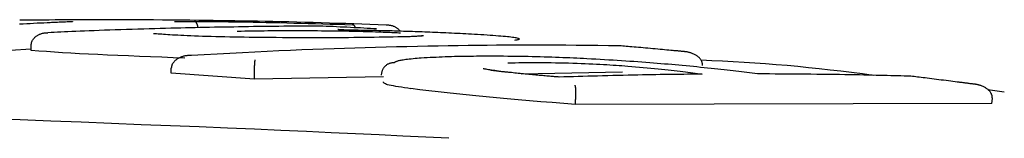
# Model space of a CAD drawing. Extents: x -8039 to 21134, y -2237 to 2803.
# Drawn here: x 4804 to 4823, y 2368 to 2370 of the extents above; entities that cross this region are included whole.
import ezdxf

# ---------------------------------------------------------------- set-up
doc = ezdxf.new("R2010")
doc.units = 0

msp = doc.modelspace()

# ---------------------------------------------------------------- linework, layer by layer
at = {"color": 7, "linetype": 'Continuous'}
for p, q in [((4804.479, 2369.564), (4804.478, 2369.663)), ((4804.479, 2369.59), (4804.071, 2369.564)), ((4807.213, 2369.123), (4807.212, 2369.223)), ((4808.835, 2369.009), (4807.213, 2369.123)), ((4808.835, 2369.009), (4808.835, 2369.108)), ((4811.355, 2369.057), (4808.835, 2369.009)), ((4816.019, 2369.146), (4814.037, 2369.108)), ((4823.465, 2368.757), (4823.146, 2368.804)), ((4823.224, 2368.534), (4823.232, 2368.634)), ((4815.097, 2368.515), (4815.099, 2368.615)), ((4823.224, 2368.534), (4815.097, 2368.515))]:
    msp.add_line(p, q, dxfattribs=at)
for points in [[(4804.79, 2370.105), (4804.725, 2370.101), (4804.66, 2370.098), (4804.594, 2370.095), (4804.527, 2370.092), (4804.46, 2370.088), (4804.391, 2370.085), (4804.32, 2370.081), (4804.248, 2370.077)], [(4807.753, 2370.152), (4807.573, 2370.154), (4807.395, 2370.155), (4807.217, 2370.157), (4807.041, 2370.158), (4806.867, 2370.16), (4806.695, 2370.161), (4806.527, 2370.162), (4806.363, 2370.163), (4806.202, 2370.163), (4806.046, 2370.164), (4805.895, 2370.164), (4805.747, 2370.164), (4805.604, 2370.163), (4805.464, 2370.163), (4805.329, 2370.162), (4805.198, 2370.162), (4805.072, 2370.161), (4804.948, 2370.16), (4804.828, 2370.159), (4804.71, 2370.158), (4804.595, 2370.157), (4804.48, 2370.156), (4804.367, 2370.155), (4804.255, 2370.154)], [(4805.274, 2370.125), (4805.242, 2370.124), (4805.21, 2370.123), (4805.179, 2370.121), (4805.147, 2370.12), (4805.116, 2370.119), (4805.085, 2370.118), (4805.054, 2370.116), (4805.024, 2370.115), (4804.994, 2370.114), (4804.964, 2370.112), (4804.934, 2370.111), (4804.905, 2370.11), (4804.876, 2370.109), (4804.848, 2370.107), (4804.819, 2370.106), (4804.79, 2370.105)], [(4807.772, 2370.011), (4807.679, 2370.009), (4807.586, 2370.007), (4807.492, 2370.005), (4807.396, 2370.003), (4807.3, 2370.001), (4807.201, 2369.998), (4807.101, 2369.996), (4806.998, 2369.993), (4806.892, 2369.99), (4806.784, 2369.987), (4806.674, 2369.984), (4806.563, 2369.981), (4806.451, 2369.977), (4806.34, 2369.974), (4806.23, 2369.97), (4806.12, 2369.966), (4806.013, 2369.963), (4805.908, 2369.959), (4805.806, 2369.955), (4805.707, 2369.951), (4805.611, 2369.948), (4805.52, 2369.944), (4805.432, 2369.94), (4805.349, 2369.937), (4805.27, 2369.934), (4805.196, 2369.93), (4805.126, 2369.927), (4805.058, 2369.924), (4804.993, 2369.921), (4804.93, 2369.919), (4804.868, 2369.916), (4804.807, 2369.913)], [(4805.288, 2370.126), (4805.288, 2370.127), (4805.288, 2370.127), (4805.288, 2370.127), (4805.288, 2370.127), (4805.288, 2370.126), (4805.287, 2370.126), (4805.287, 2370.126), (4805.287, 2370.126), (4805.286, 2370.126), (4805.286, 2370.126), (4805.285, 2370.126), (4805.285, 2370.126), (4805.284, 2370.126), (4805.283, 2370.126), (4805.281, 2370.126), (4805.28, 2370.126), (4805.278, 2370.126), (4805.276, 2370.126), (4805.274, 2370.126), (4805.272, 2370.126), (4805.27, 2370.126), (4805.268, 2370.125), (4805.266, 2370.125), (4805.263, 2370.125)], [(4807.273, 2370.131), (4807.291, 2370.131), (4807.309, 2370.131), (4807.328, 2370.132), (4807.347, 2370.132), (4807.367, 2370.132), (4807.388, 2370.133), (4807.41, 2370.133), (4807.434, 2370.133), (4807.459, 2370.133), (4807.486, 2370.133), (4807.513, 2370.133), (4807.542, 2370.133), (4807.572, 2370.133), (4807.602, 2370.133), (4807.633, 2370.133), (4807.664, 2370.133)], [(4807.664, 2370.133), (4807.772, 2370.132), (4807.88, 2370.131), (4807.99, 2370.13), (4808.1, 2370.128), (4808.212, 2370.127), (4808.326, 2370.126), (4808.442, 2370.124), (4808.561, 2370.122), (4808.682, 2370.121), (4808.807, 2370.118), (4808.934, 2370.116), (4809.064, 2370.114), (4809.196, 2370.111), (4809.33, 2370.108), (4809.466, 2370.105), (4809.603, 2370.101), (4809.742, 2370.098), (4809.883, 2370.094), (4810.024, 2370.09), (4810.167, 2370.086), (4810.31, 2370.081), (4810.454, 2370.077), (4810.598, 2370.072), (4810.743, 2370.068)], [(4807.736, 2370.01), (4807.735, 2370.016), (4807.734, 2370.021), (4807.733, 2370.026), (4807.732, 2370.031), (4807.731, 2370.037), (4807.73, 2370.042), (4807.729, 2370.047), (4807.727, 2370.053), (4807.725, 2370.058), (4807.724, 2370.063), (4807.722, 2370.068), (4807.719, 2370.074), (4807.717, 2370.079), (4807.715, 2370.084), (4807.712, 2370.088), (4807.71, 2370.093), (4807.707, 2370.098), (4807.705, 2370.102), (4807.702, 2370.106), (4807.699, 2370.109), (4807.696, 2370.113), (4807.694, 2370.116), (4807.691, 2370.119), (4807.689, 2370.121), (4807.686, 2370.123), (4807.684, 2370.125), (4807.682, 2370.127), (4807.68, 2370.128), (4807.678, 2370.129), (4807.676, 2370.13), (4807.675, 2370.131), (4807.673, 2370.131), (4807.672, 2370.132), (4807.67, 2370.132), (4807.669, 2370.132), (4807.668, 2370.133), (4807.667, 2370.133), (4807.666, 2370.133), (4807.665, 2370.133), (4807.664, 2370.133)], [(4811.404, 2370.062), (4811.247, 2370.067), (4811.089, 2370.073), (4810.931, 2370.078), (4810.773, 2370.084), (4810.615, 2370.089), (4810.456, 2370.094), (4810.298, 2370.099), (4810.139, 2370.104), (4809.98, 2370.108), (4809.821, 2370.113), (4809.663, 2370.117), (4809.506, 2370.121), (4809.35, 2370.124), (4809.195, 2370.128), (4809.042, 2370.131), (4808.892, 2370.134), (4808.743, 2370.137), (4808.598, 2370.139), (4808.454, 2370.142), (4808.312, 2370.144), (4808.171, 2370.146), (4808.031, 2370.148), (4807.892, 2370.15), (4807.753, 2370.152)], [(4810.102, 2370.042), (4810.003, 2370.042), (4809.903, 2370.041), (4809.804, 2370.04), (4809.705, 2370.039), (4809.606, 2370.039), (4809.507, 2370.038), (4809.408, 2370.037), (4809.309, 2370.036), (4809.21, 2370.035), (4809.112, 2370.034), (4809.013, 2370.032), (4808.915, 2370.031), (4808.818, 2370.03), (4808.72, 2370.028), (4808.624, 2370.027), (4808.527, 2370.025), (4808.432, 2370.023), (4808.337, 2370.022), (4808.242, 2370.02), (4808.147, 2370.018), (4808.053, 2370.017), (4807.959, 2370.015), (4807.866, 2370.013), (4807.772, 2370.011)], [(4811.166, 2369.99), (4811.101, 2369.993), (4811.035, 2369.997), (4810.97, 2370), (4810.904, 2370.004), (4810.838, 2370.007), (4810.773, 2370.01), (4810.706, 2370.014), (4810.64, 2370.017), (4810.573, 2370.02), (4810.506, 2370.023), (4810.439, 2370.027), (4810.372, 2370.03), (4810.305, 2370.033), (4810.237, 2370.036), (4810.169, 2370.039), (4810.102, 2370.042)], [(4810.809, 2370.008), (4810.805, 2370.014), (4810.802, 2370.021), (4810.798, 2370.027), (4810.795, 2370.032), (4810.791, 2370.038), (4810.788, 2370.043), (4810.784, 2370.047), (4810.781, 2370.051), (4810.777, 2370.055), (4810.774, 2370.058), (4810.771, 2370.06), (4810.768, 2370.062), (4810.765, 2370.063), (4810.762, 2370.065), (4810.76, 2370.066), (4810.757, 2370.066), (4810.755, 2370.067), (4810.753, 2370.067), (4810.751, 2370.067), (4810.749, 2370.068), (4810.747, 2370.068), (4810.746, 2370.068), (4810.744, 2370.068), (4810.743, 2370.068)], [(4811.217, 2369.987), (4811.214, 2369.988), (4811.211, 2369.988), (4811.208, 2369.988), (4811.204, 2369.988), (4811.202, 2369.988), (4811.199, 2369.988), (4811.196, 2369.988), (4811.193, 2369.989), (4811.19, 2369.989), (4811.188, 2369.989), (4811.185, 2369.989), (4811.182, 2369.989), (4811.18, 2369.989), (4811.177, 2369.99), (4811.175, 2369.99), (4811.172, 2369.99)], [(4811.682, 2369.941), (4811.674, 2369.949), (4811.667, 2369.957), (4811.659, 2369.965), (4811.651, 2369.973), (4811.643, 2369.98), (4811.635, 2369.988), (4811.626, 2369.995), (4811.616, 2370.002), (4811.606, 2370.008), (4811.596, 2370.014), (4811.585, 2370.02), (4811.573, 2370.026), (4811.562, 2370.031), (4811.551, 2370.035), (4811.539, 2370.039), (4811.528, 2370.043), (4811.517, 2370.046), (4811.506, 2370.048), (4811.496, 2370.051), (4811.486, 2370.052), (4811.477, 2370.054), (4811.468, 2370.055), (4811.46, 2370.056), (4811.452, 2370.057), (4811.444, 2370.058), (4811.438, 2370.059), (4811.432, 2370.059), (4811.426, 2370.06), (4811.42, 2370.061), (4811.415, 2370.061), (4811.41, 2370.061), (4811.405, 2370.062)], [(4804.478, 2369.663), (4804.479, 2369.672), (4804.48, 2369.681), (4804.481, 2369.689), (4804.482, 2369.698), (4804.483, 2369.706), (4804.485, 2369.715), (4804.487, 2369.724), (4804.49, 2369.732), (4804.493, 2369.741), (4804.497, 2369.749), (4804.501, 2369.757), (4804.506, 2369.766), (4804.511, 2369.774), (4804.517, 2369.782), (4804.523, 2369.791), (4804.529, 2369.799), (4804.537, 2369.807), (4804.544, 2369.815), (4804.552, 2369.823), (4804.561, 2369.83), (4804.57, 2369.838), (4804.579, 2369.845), (4804.589, 2369.852), (4804.599, 2369.859), (4804.61, 2369.865), (4804.621, 2369.871), (4804.633, 2369.877), (4804.644, 2369.882), (4804.656, 2369.887), (4804.667, 2369.891), (4804.679, 2369.895), (4804.69, 2369.898), (4804.701, 2369.901), (4804.711, 2369.903), (4804.721, 2369.906), (4804.73, 2369.907), (4804.739, 2369.909), (4804.748, 2369.91), (4804.756, 2369.911), (4804.763, 2369.911), (4804.77, 2369.912), (4804.776, 2369.912), (4804.782, 2369.913), (4804.787, 2369.913), (4804.792, 2369.913), (4804.797, 2369.913), (4804.802, 2369.913), (4804.807, 2369.913)], [(4809.016, 2369.818), (4808.92, 2369.819), (4808.824, 2369.821), (4808.729, 2369.822), (4808.634, 2369.823), (4808.539, 2369.824), (4808.445, 2369.826), (4808.352, 2369.828), (4808.26, 2369.829), (4808.169, 2369.831), (4808.079, 2369.834), (4807.991, 2369.836), (4807.905, 2369.839), (4807.822, 2369.841), (4807.741, 2369.844), (4807.665, 2369.847), (4807.591, 2369.85), (4807.522, 2369.853), (4807.457, 2369.856), (4807.396, 2369.859), (4807.338, 2369.862), (4807.284, 2369.865), (4807.234, 2369.867), (4807.187, 2369.87), (4807.142, 2369.873), (4807.101, 2369.876), (4807.062, 2369.878), (4807.026, 2369.881), (4806.991, 2369.883), (4806.958, 2369.886), (4806.926, 2369.888), (4806.895, 2369.891), (4806.864, 2369.893)], [(4808.501, 2369.943), (4808.575, 2369.945), (4808.649, 2369.946), (4808.722, 2369.947), (4808.797, 2369.949), (4808.871, 2369.95), (4808.946, 2369.951), (4809.022, 2369.952), (4809.098, 2369.953), (4809.175, 2369.954), (4809.253, 2369.954), (4809.332, 2369.955), (4809.411, 2369.955), (4809.491, 2369.955), (4809.572, 2369.955), (4809.653, 2369.955), (4809.734, 2369.955), (4809.816, 2369.955), (4809.898, 2369.954), (4809.98, 2369.954), (4810.062, 2369.953), (4810.145, 2369.952), (4810.228, 2369.952), (4810.311, 2369.951), (4810.394, 2369.95)], [(4811.63, 2369.829), (4811.54, 2369.827), (4811.45, 2369.826), (4811.358, 2369.824), (4811.266, 2369.823), (4811.172, 2369.822), (4811.077, 2369.82), (4810.979, 2369.819), (4810.878, 2369.818), (4810.774, 2369.817), (4810.668, 2369.816), (4810.559, 2369.816), (4810.448, 2369.815), (4810.335, 2369.815), (4810.22, 2369.814), (4810.103, 2369.814), (4809.985, 2369.814), (4809.867, 2369.814), (4809.747, 2369.815), (4809.626, 2369.815), (4809.505, 2369.816), (4809.383, 2369.816), (4809.261, 2369.817), (4809.139, 2369.818), (4809.016, 2369.818)], [(4810.394, 2369.95), (4810.467, 2369.949), (4810.54, 2369.948), (4810.613, 2369.946), (4810.685, 2369.945), (4810.756, 2369.944), (4810.825, 2369.942), (4810.892, 2369.941), (4810.958, 2369.939), (4811.021, 2369.937), (4811.082, 2369.936), (4811.14, 2369.934), (4811.196, 2369.932), (4811.249, 2369.93), (4811.3, 2369.928), (4811.348, 2369.926), (4811.393, 2369.924), (4811.436, 2369.923), (4811.476, 2369.921), (4811.514, 2369.919), (4811.551, 2369.918), (4811.586, 2369.916), (4811.62, 2369.914), (4811.653, 2369.913), (4811.686, 2369.911)], [(4810.809, 2369.96), (4810.805, 2369.96), (4810.801, 2369.96), (4810.797, 2369.96), (4810.792, 2369.96), (4810.787, 2369.96), (4810.782, 2369.96), (4810.776, 2369.96), (4810.77, 2369.96), (4810.763, 2369.96), (4810.756, 2369.961), (4810.747, 2369.961), (4810.738, 2369.961), (4810.729, 2369.961), (4810.719, 2369.962), (4810.709, 2369.962), (4810.698, 2369.962), (4810.687, 2369.963), (4810.675, 2369.963), (4810.663, 2369.963), (4810.651, 2369.963), (4810.639, 2369.964), (4810.627, 2369.964), (4810.615, 2369.965), (4810.603, 2369.965), (4810.592, 2369.965), (4810.581, 2369.966), (4810.57, 2369.966), (4810.56, 2369.967), (4810.551, 2369.967), (4810.542, 2369.968), (4810.533, 2369.968), (4810.525, 2369.969), (4810.518, 2369.969), (4810.511, 2369.969), (4810.504, 2369.97), (4810.499, 2369.97), (4810.493, 2369.97), (4810.489, 2369.971), (4810.485, 2369.971), (4810.481, 2369.971), (4810.477, 2369.972), (4810.474, 2369.972), (4810.472, 2369.972), (4810.47, 2369.972), (4810.468, 2369.973), (4810.466, 2369.973), (4810.465, 2369.973), (4810.464, 2369.973), (4810.463, 2369.973), (4810.462, 2369.973), (4810.462, 2369.973), (4810.462, 2369.973), (4810.462, 2369.973), (4810.462, 2369.973), (4810.462, 2369.973), (4810.462, 2369.973)], [(4811.874, 2369.935), (4811.83, 2369.936), (4811.787, 2369.938), (4811.744, 2369.939), (4811.7, 2369.94), (4811.657, 2369.942), (4811.613, 2369.943), (4811.569, 2369.944), (4811.525, 2369.946), (4811.481, 2369.947), (4811.437, 2369.948), (4811.392, 2369.949), (4811.348, 2369.95), (4811.303, 2369.951), (4811.259, 2369.952), (4811.214, 2369.953), (4811.169, 2369.954), (4811.124, 2369.955), (4811.08, 2369.956), (4811.035, 2369.956), (4810.99, 2369.957), (4810.946, 2369.958), (4810.901, 2369.958), (4810.856, 2369.959), (4810.812, 2369.96)], [(4812.132, 2369.85), (4812.116, 2369.849), (4812.1, 2369.848), (4812.084, 2369.846), (4812.068, 2369.845), (4812.051, 2369.844), (4812.034, 2369.843), (4812.016, 2369.842), (4811.998, 2369.841), (4811.979, 2369.84), (4811.959, 2369.839), (4811.939, 2369.838), (4811.918, 2369.837), (4811.896, 2369.836), (4811.874, 2369.835), (4811.851, 2369.835), (4811.828, 2369.834), (4811.804, 2369.833), (4811.78, 2369.833), (4811.756, 2369.832), (4811.731, 2369.831), (4811.706, 2369.831), (4811.681, 2369.83), (4811.655, 2369.83), (4811.63, 2369.829)], [(4813.126, 2369.88), (4813.07, 2369.883), (4813.014, 2369.886), (4812.958, 2369.889), (4812.902, 2369.892), (4812.846, 2369.895), (4812.79, 2369.897), (4812.735, 2369.9), (4812.68, 2369.903), (4812.625, 2369.905), (4812.571, 2369.908), (4812.517, 2369.91), (4812.464, 2369.913), (4812.411, 2369.915), (4812.359, 2369.917), (4812.308, 2369.919), (4812.257, 2369.921), (4812.208, 2369.923), (4812.158, 2369.925), (4812.11, 2369.927), (4812.062, 2369.929), (4812.015, 2369.93), (4811.968, 2369.932), (4811.921, 2369.933), (4811.874, 2369.935)], [(4812.12, 2369.851), (4812.12, 2369.851), (4812.121, 2369.851), (4812.121, 2369.851), (4812.121, 2369.852), (4812.122, 2369.852), (4812.122, 2369.852), (4812.121, 2369.852), (4812.121, 2369.852), (4812.12, 2369.851), (4812.119, 2369.851), (4812.117, 2369.851), (4812.116, 2369.851), (4812.114, 2369.851), (4812.111, 2369.85), (4812.109, 2369.85), (4812.106, 2369.85), (4812.102, 2369.849), (4812.099, 2369.849), (4812.095, 2369.849), (4812.091, 2369.848), (4812.086, 2369.848), (4812.082, 2369.847), (4812.078, 2369.847), (4812.073, 2369.847)], [(4813.916, 2369.769), (4813.932, 2369.772), (4813.947, 2369.774), (4813.962, 2369.777), (4813.975, 2369.779), (4813.987, 2369.782), (4813.995, 2369.784), (4814.002, 2369.787), (4814.004, 2369.79), (4814.003, 2369.793), (4813.998, 2369.796), (4813.99, 2369.799), (4813.978, 2369.803), (4813.963, 2369.806), (4813.944, 2369.81), (4813.923, 2369.813), (4813.898, 2369.817), (4813.87, 2369.821), (4813.84, 2369.825), (4813.807, 2369.829), (4813.77, 2369.833), (4813.731, 2369.837), (4813.688, 2369.841), (4813.643, 2369.845), (4813.594, 2369.848), (4813.543, 2369.852), (4813.488, 2369.856), (4813.431, 2369.86), (4813.373, 2369.864), (4813.312, 2369.868), (4813.251, 2369.872), (4813.189, 2369.876), (4813.126, 2369.88)], [(4815.954, 2369.658), (4815.743, 2369.66), (4815.532, 2369.663), (4815.322, 2369.665), (4815.114, 2369.667), (4814.908, 2369.669), (4814.705, 2369.67), (4814.505, 2369.671), (4814.31, 2369.672), (4814.118, 2369.672), (4813.93, 2369.671), (4813.744, 2369.67), (4813.56, 2369.669), (4813.375, 2369.667), (4813.19, 2369.665), (4813.002, 2369.663), (4812.812, 2369.66), (4812.617, 2369.657), (4812.419, 2369.653), (4812.218, 2369.649), (4812.015, 2369.645), (4811.811, 2369.641), (4811.607, 2369.636), (4811.402, 2369.631), (4811.199, 2369.626), (4810.997, 2369.62), (4810.796, 2369.615), (4810.594, 2369.608), (4810.391, 2369.602), (4810.185, 2369.595), (4809.976, 2369.587), (4809.761, 2369.578), (4809.541, 2369.569), (4809.314, 2369.559), (4809.081, 2369.548), (4808.843, 2369.536), (4808.6, 2369.524), (4808.354, 2369.511), (4808.105, 2369.498), (4807.855, 2369.485), (4807.604, 2369.471)], [(4817.2, 2369.546), (4817.173, 2369.549), (4817.146, 2369.551), (4817.117, 2369.554), (4817.088, 2369.557), (4817.058, 2369.56), (4817.026, 2369.563), (4816.993, 2369.566), (4816.957, 2369.569), (4816.919, 2369.573), (4816.879, 2369.576), (4816.837, 2369.58), (4816.794, 2369.584), (4816.749, 2369.588), (4816.703, 2369.592), (4816.656, 2369.596), (4816.609, 2369.601), (4816.561, 2369.605), (4816.513, 2369.609), (4816.466, 2369.614), (4816.419, 2369.618), (4816.372, 2369.622), (4816.327, 2369.626), (4816.283, 2369.63), (4816.241, 2369.633), (4816.201, 2369.637), (4816.162, 2369.64), (4816.125, 2369.643), (4816.09, 2369.646), (4816.055, 2369.649), (4816.021, 2369.652), (4815.987, 2369.655), (4815.954, 2369.658)], [(4807.475, 2369.419), (4807.251, 2369.427), (4807.028, 2369.435), (4806.808, 2369.443), (4806.59, 2369.452), (4806.378, 2369.46), (4806.171, 2369.469), (4805.971, 2369.478), (4805.78, 2369.487), (4805.597, 2369.496), (4805.422, 2369.505), (4805.254, 2369.515), (4805.092, 2369.524), (4804.935, 2369.534), (4804.781, 2369.544), (4804.629, 2369.554), (4804.479, 2369.564)], [(4807.604, 2369.471), (4807.597, 2369.471), (4807.591, 2369.471), (4807.584, 2369.471), (4807.578, 2369.471), (4807.571, 2369.471), (4807.563, 2369.471), (4807.555, 2369.47), (4807.546, 2369.469), (4807.536, 2369.469), (4807.526, 2369.468), (4807.515, 2369.466), (4807.504, 2369.465), (4807.492, 2369.463), (4807.479, 2369.46), (4807.467, 2369.457), (4807.453, 2369.454), (4807.439, 2369.45), (4807.426, 2369.446), (4807.412, 2369.441), (4807.398, 2369.435), (4807.384, 2369.43), (4807.37, 2369.423), (4807.357, 2369.417), (4807.344, 2369.41), (4807.332, 2369.403), (4807.321, 2369.396), (4807.31, 2369.388), (4807.3, 2369.38), (4807.291, 2369.372), (4807.282, 2369.365), (4807.274, 2369.357), (4807.266, 2369.349), (4807.259, 2369.341), (4807.253, 2369.333), (4807.247, 2369.325), (4807.241, 2369.317), (4807.236, 2369.309), (4807.232, 2369.301), (4807.228, 2369.293), (4807.225, 2369.286), (4807.222, 2369.278), (4807.22, 2369.27), (4807.218, 2369.262), (4807.217, 2369.254), (4807.215, 2369.246), (4807.214, 2369.238), (4807.213, 2369.231), (4807.212, 2369.223)], [(4812.091, 2369.418), (4812.05, 2369.415), (4812.009, 2369.411), (4811.968, 2369.408), (4811.929, 2369.404), (4811.891, 2369.401), (4811.855, 2369.397), (4811.821, 2369.393), (4811.789, 2369.39), (4811.76, 2369.386), (4811.734, 2369.382), (4811.71, 2369.378), (4811.689, 2369.374), (4811.67, 2369.371), (4811.653, 2369.367), (4811.638, 2369.363), (4811.625, 2369.359), (4811.614, 2369.355), (4811.604, 2369.352), (4811.595, 2369.348), (4811.587, 2369.344), (4811.58, 2369.341), (4811.574, 2369.337), (4811.568, 2369.334), (4811.562, 2369.33)], [(4813.533, 2369.456), (4813.472, 2369.455), (4813.412, 2369.455), (4813.352, 2369.455), (4813.292, 2369.455), (4813.231, 2369.454), (4813.17, 2369.454), (4813.109, 2369.453), (4813.048, 2369.453), (4812.987, 2369.452), (4812.925, 2369.451), (4812.864, 2369.45), (4812.802, 2369.448), (4812.741, 2369.447), (4812.679, 2369.445), (4812.619, 2369.443), (4812.558, 2369.441), (4812.499, 2369.439), (4812.439, 2369.436), (4812.381, 2369.433), (4812.322, 2369.431), (4812.264, 2369.428), (4812.206, 2369.425), (4812.149, 2369.422), (4812.091, 2369.418)], [(4815.322, 2369.406), (4815.256, 2369.409), (4815.19, 2369.412), (4815.124, 2369.415), (4815.057, 2369.418), (4814.99, 2369.421), (4814.921, 2369.424), (4814.852, 2369.427), (4814.781, 2369.43), (4814.71, 2369.433), (4814.637, 2369.435), (4814.562, 2369.438), (4814.487, 2369.44), (4814.411, 2369.442), (4814.334, 2369.444), (4814.256, 2369.446), (4814.177, 2369.448), (4814.098, 2369.449), (4814.018, 2369.45), (4813.938, 2369.452), (4813.857, 2369.453), (4813.776, 2369.453), (4813.695, 2369.454), (4813.614, 2369.455), (4813.533, 2369.456)], [(4817.183, 2369.274), (4817.115, 2369.28), (4817.046, 2369.286), (4816.976, 2369.292), (4816.907, 2369.298), (4816.837, 2369.304), (4816.766, 2369.31), (4816.694, 2369.316), (4816.621, 2369.322), (4816.547, 2369.328), (4816.471, 2369.334), (4816.395, 2369.339), (4816.318, 2369.345), (4816.239, 2369.35), (4816.16, 2369.356), (4816.079, 2369.361), (4815.998, 2369.366), (4815.915, 2369.372), (4815.832, 2369.377), (4815.748, 2369.382), (4815.664, 2369.387), (4815.579, 2369.391), (4815.493, 2369.396), (4815.408, 2369.401), (4815.322, 2369.406)], [(4817.211, 2369.546), (4817.2, 2369.547), (4817.189, 2369.548), (4817.177, 2369.549), (4817.166, 2369.55), (4817.154, 2369.551), (4817.143, 2369.552), (4817.131, 2369.553), (4817.118, 2369.554), (4817.106, 2369.556), (4817.093, 2369.557), (4817.08, 2369.558), (4817.066, 2369.559), (4817.053, 2369.56), (4817.039, 2369.561), (4817.025, 2369.562), (4817.012, 2369.564)], [(4817.579, 2369.275), (4817.579, 2369.283), (4817.578, 2369.291), (4817.577, 2369.299), (4817.576, 2369.306), (4817.575, 2369.314), (4817.573, 2369.322), (4817.572, 2369.33), (4817.569, 2369.338), (4817.566, 2369.346), (4817.563, 2369.355), (4817.559, 2369.363), (4817.555, 2369.371), (4817.55, 2369.379), (4817.545, 2369.387), (4817.538, 2369.396), (4817.532, 2369.404), (4817.525, 2369.412), (4817.517, 2369.421), (4817.509, 2369.429), (4817.5, 2369.438), (4817.49, 2369.446), (4817.48, 2369.454), (4817.469, 2369.462), (4817.457, 2369.47), (4817.445, 2369.477), (4817.432, 2369.485), (4817.419, 2369.492), (4817.405, 2369.498), (4817.391, 2369.505), (4817.378, 2369.51), (4817.364, 2369.515), (4817.35, 2369.52), (4817.337, 2369.524), (4817.324, 2369.528), (4817.312, 2369.531), (4817.3, 2369.534), (4817.289, 2369.536), (4817.278, 2369.538), (4817.268, 2369.539), (4817.258, 2369.541), (4817.249, 2369.542), (4817.241, 2369.543), (4817.234, 2369.543), (4817.227, 2369.544), (4817.22, 2369.545), (4817.213, 2369.545), (4817.207, 2369.546), (4817.2, 2369.546)], [(4808.835, 2369.108), (4808.835, 2369.117), (4808.835, 2369.126), (4808.835, 2369.135), (4808.835, 2369.144), (4808.836, 2369.153), (4808.836, 2369.162), (4808.836, 2369.17), (4808.836, 2369.179), (4808.836, 2369.188), (4808.836, 2369.197), (4808.836, 2369.206), (4808.837, 2369.215), (4808.837, 2369.224), (4808.837, 2369.232), (4808.838, 2369.241), (4808.838, 2369.25), (4808.838, 2369.258), (4808.839, 2369.267), (4808.839, 2369.275), (4808.84, 2369.284), (4808.84, 2369.292), (4808.841, 2369.3), (4808.841, 2369.308), (4808.841, 2369.315), (4808.842, 2369.322), (4808.842, 2369.329), (4808.843, 2369.335), (4808.843, 2369.341), (4808.844, 2369.347), (4808.844, 2369.352), (4808.845, 2369.357), (4808.845, 2369.361), (4808.846, 2369.364), (4808.846, 2369.367), (4808.847, 2369.37), (4808.847, 2369.372), (4808.848, 2369.373), (4808.848, 2369.375), (4808.849, 2369.376), (4808.849, 2369.377), (4808.85, 2369.378), (4808.85, 2369.379), (4808.85, 2369.38), (4808.85, 2369.381), (4808.85, 2369.381), (4808.85, 2369.382), (4808.85, 2369.383), (4808.85, 2369.383)], [(4811.562, 2369.33), (4811.55, 2369.329), (4811.537, 2369.328), (4811.525, 2369.326), (4811.513, 2369.325), (4811.501, 2369.323), (4811.489, 2369.32), (4811.478, 2369.317), (4811.466, 2369.313), (4811.455, 2369.309), (4811.444, 2369.304), (4811.433, 2369.298), (4811.423, 2369.292), (4811.412, 2369.285), (4811.403, 2369.277), (4811.393, 2369.269), (4811.384, 2369.261), (4811.375, 2369.252), (4811.367, 2369.243), (4811.359, 2369.234), (4811.352, 2369.224), (4811.345, 2369.214), (4811.339, 2369.203), (4811.334, 2369.192), (4811.329, 2369.181), (4811.325, 2369.17), (4811.321, 2369.158), (4811.318, 2369.147), (4811.316, 2369.135), (4811.313, 2369.123), (4811.312, 2369.11), (4811.31, 2369.098), (4811.308, 2369.086)], [(4813.59, 2369.164), (4813.556, 2369.17), (4813.522, 2369.175), (4813.489, 2369.18), (4813.458, 2369.185), (4813.428, 2369.189), (4813.402, 2369.193), (4813.378, 2369.197), (4813.358, 2369.201), (4813.341, 2369.203), (4813.328, 2369.206), (4813.318, 2369.208), (4813.311, 2369.209), (4813.305, 2369.21), (4813.302, 2369.211), (4813.299, 2369.212), (4813.296, 2369.213)], [(4813.776, 2369.326), (4813.848, 2369.328), (4813.921, 2369.329), (4813.995, 2369.331), (4814.069, 2369.332), (4814.144, 2369.333), (4814.22, 2369.334), (4814.298, 2369.334), (4814.378, 2369.334), (4814.459, 2369.334), (4814.542, 2369.333), (4814.626, 2369.332), (4814.711, 2369.33), (4814.796, 2369.329), (4814.881, 2369.326), (4814.964, 2369.324), (4815.047, 2369.322), (4815.129, 2369.319), (4815.208, 2369.316), (4815.286, 2369.313), (4815.362, 2369.31), (4815.435, 2369.306), (4815.507, 2369.303), (4815.576, 2369.299), (4815.643, 2369.296), (4815.708, 2369.292), (4815.771, 2369.288), (4815.831, 2369.284), (4815.891, 2369.28), (4815.949, 2369.276), (4816.006, 2369.272), (4816.062, 2369.268), (4816.118, 2369.264)], [(4816.118, 2369.264), (4816.195, 2369.258), (4816.271, 2369.252), (4816.347, 2369.245), (4816.422, 2369.239), (4816.496, 2369.232), (4816.568, 2369.226), (4816.64, 2369.219), (4816.709, 2369.213), (4816.776, 2369.206), (4816.841, 2369.2), (4816.905, 2369.193), (4816.966, 2369.186), (4817.025, 2369.18), (4817.082, 2369.173), (4817.138, 2369.166), (4817.191, 2369.159), (4817.243, 2369.153), (4817.293, 2369.146), (4817.342, 2369.14), (4817.389, 2369.133), (4817.436, 2369.126), (4817.481, 2369.12), (4817.527, 2369.113), (4817.572, 2369.107)], [(4818.649, 2369.111), (4818.598, 2369.117), (4818.547, 2369.124), (4818.496, 2369.131), (4818.444, 2369.137), (4818.392, 2369.144), (4818.339, 2369.15), (4818.285, 2369.157), (4818.229, 2369.164), (4818.173, 2369.171), (4818.116, 2369.177), (4818.057, 2369.184), (4817.997, 2369.191), (4817.936, 2369.198), (4817.873, 2369.205), (4817.809, 2369.211), (4817.743, 2369.218), (4817.676, 2369.225), (4817.608, 2369.232), (4817.539, 2369.239), (4817.469, 2369.246), (4817.398, 2369.253), (4817.327, 2369.26), (4817.255, 2369.267), (4817.183, 2369.274)], [(4820.906, 2369.084), (4820.696, 2369.11), (4820.486, 2369.136), (4820.276, 2369.162), (4820.066, 2369.187), (4819.856, 2369.21), (4819.646, 2369.233), (4819.436, 2369.254), (4819.226, 2369.274), (4819.016, 2369.291), (4818.807, 2369.307), (4818.597, 2369.321), (4818.387, 2369.334), (4818.177, 2369.346), (4817.968, 2369.357), (4817.758, 2369.368), (4817.548, 2369.379)], [(4813.814, 2369.139), (4813.797, 2369.141), (4813.78, 2369.143), (4813.762, 2369.144), (4813.745, 2369.146), (4813.728, 2369.148), (4813.711, 2369.15), (4813.694, 2369.152), (4813.677, 2369.154), (4813.661, 2369.155), (4813.645, 2369.157), (4813.628, 2369.159), (4813.612, 2369.161), (4813.596, 2369.163), (4813.581, 2369.165), (4813.565, 2369.167), (4813.55, 2369.169), (4813.535, 2369.17), (4813.52, 2369.172), (4813.505, 2369.174), (4813.49, 2369.176), (4813.476, 2369.178), (4813.461, 2369.18), (4813.447, 2369.182), (4813.432, 2369.184)], [(4814.782, 2369.05), (4814.759, 2369.052), (4814.737, 2369.053), (4814.714, 2369.055), (4814.691, 2369.057), (4814.667, 2369.059), (4814.643, 2369.062), (4814.618, 2369.064), (4814.592, 2369.066), (4814.566, 2369.068), (4814.539, 2369.071), (4814.51, 2369.073), (4814.482, 2369.076), (4814.452, 2369.078), (4814.421, 2369.081), (4814.39, 2369.084), (4814.358, 2369.087), (4814.325, 2369.09), (4814.292, 2369.093), (4814.258, 2369.096), (4814.224, 2369.099), (4814.189, 2369.102), (4814.155, 2369.106), (4814.12, 2369.109), (4814.085, 2369.112), (4814.051, 2369.116), (4814.017, 2369.119), (4813.983, 2369.122), (4813.949, 2369.126), (4813.915, 2369.129), (4813.882, 2369.132), (4813.848, 2369.136), (4813.814, 2369.139)], [(4817.572, 2369.107), (4817.501, 2369.106), (4817.429, 2369.105), (4817.357, 2369.105), (4817.285, 2369.104), (4817.212, 2369.103), (4817.138, 2369.102), (4817.063, 2369.102), (4816.987, 2369.101), (4816.91, 2369.1), (4816.831, 2369.098), (4816.75, 2369.097), (4816.668, 2369.096), (4816.583, 2369.094), (4816.496, 2369.093), (4816.407, 2369.091), (4816.315, 2369.089), (4816.221, 2369.087), (4816.125, 2369.085), (4816.027, 2369.083), (4815.927, 2369.081), (4815.828, 2369.079), (4815.728, 2369.076), (4815.628, 2369.074), (4815.53, 2369.071), (4815.433, 2369.069), (4815.338, 2369.066), (4815.243, 2369.063), (4815.15, 2369.061), (4815.057, 2369.058), (4814.965, 2369.055), (4814.873, 2369.052), (4814.782, 2369.05)], [(4821.64, 2369.067), (4821.576, 2369.069), (4821.512, 2369.07), (4821.448, 2369.072), (4821.383, 2369.074), (4821.317, 2369.076), (4821.25, 2369.077), (4821.182, 2369.079), (4821.112, 2369.081), (4821.04, 2369.082), (4820.966, 2369.084), (4820.889, 2369.086), (4820.81, 2369.088), (4820.727, 2369.089), (4820.64, 2369.091), (4820.55, 2369.093), (4820.455, 2369.094), (4820.356, 2369.096), (4820.252, 2369.098), (4820.145, 2369.099), (4820.035, 2369.101), (4819.922, 2369.102), (4819.808, 2369.103), (4819.693, 2369.105), (4819.577, 2369.106), (4819.461, 2369.107), (4819.345, 2369.108), (4819.229, 2369.108), (4819.113, 2369.109), (4818.997, 2369.109), (4818.881, 2369.11), (4818.765, 2369.11), (4818.649, 2369.111)], [(4822.86, 2368.914), (4822.833, 2368.917), (4822.807, 2368.92), (4822.78, 2368.924), (4822.752, 2368.928), (4822.722, 2368.931), (4822.692, 2368.935), (4822.659, 2368.94), (4822.624, 2368.944), (4822.587, 2368.949), (4822.548, 2368.954), (4822.507, 2368.959), (4822.464, 2368.964), (4822.42, 2368.97), (4822.375, 2368.976), (4822.328, 2368.982), (4822.281, 2368.987), (4822.234, 2368.993), (4822.187, 2368.999), (4822.14, 2369.005), (4822.094, 2369.011), (4822.048, 2369.017), (4822.004, 2369.022), (4821.96, 2369.028), (4821.919, 2369.033), (4821.88, 2369.038), (4821.842, 2369.042), (4821.806, 2369.047), (4821.771, 2369.051), (4821.738, 2369.055), (4821.705, 2369.059), (4821.672, 2369.063), (4821.64, 2369.067)], [(4811.889, 2368.824), (4811.827, 2368.833), (4811.765, 2368.842), (4811.705, 2368.851), (4811.647, 2368.86), (4811.594, 2368.868), (4811.545, 2368.877), (4811.501, 2368.885), (4811.464, 2368.893), (4811.434, 2368.902), (4811.41, 2368.909), (4811.392, 2368.917), (4811.378, 2368.925), (4811.368, 2368.933), (4811.361, 2368.94), (4811.355, 2368.948), (4811.351, 2368.955)], [(4815.097, 2368.515), (4814.87, 2368.534), (4814.645, 2368.553), (4814.421, 2368.571), (4814.2, 2368.59), (4813.982, 2368.609), (4813.768, 2368.628), (4813.558, 2368.647), (4813.355, 2368.666), (4813.157, 2368.686), (4812.966, 2368.705), (4812.779, 2368.725), (4812.596, 2368.745), (4812.417, 2368.765), (4812.24, 2368.784), (4812.064, 2368.804), (4811.889, 2368.825)], [(4815.087, 2368.891), (4815.087, 2368.89), (4815.087, 2368.889), (4815.087, 2368.889), (4815.087, 2368.888), (4815.087, 2368.887), (4815.088, 2368.886), (4815.088, 2368.885), (4815.088, 2368.884), (4815.089, 2368.882), (4815.089, 2368.881), (4815.09, 2368.879), (4815.091, 2368.877), (4815.092, 2368.874), (4815.092, 2368.872), (4815.093, 2368.868), (4815.094, 2368.864), (4815.095, 2368.86), (4815.095, 2368.855), (4815.096, 2368.85), (4815.096, 2368.844), (4815.097, 2368.838), (4815.097, 2368.832), (4815.098, 2368.825), (4815.098, 2368.819), (4815.098, 2368.812), (4815.099, 2368.804), (4815.099, 2368.797), (4815.099, 2368.79), (4815.099, 2368.782), (4815.1, 2368.774), (4815.1, 2368.766), (4815.1, 2368.758), (4815.1, 2368.75), (4815.1, 2368.741), (4815.101, 2368.733), (4815.101, 2368.724), (4815.101, 2368.716), (4815.101, 2368.707), (4815.101, 2368.698), (4815.101, 2368.689), (4815.101, 2368.68), (4815.101, 2368.671), (4815.101, 2368.661), (4815.1, 2368.652), (4815.1, 2368.643), (4815.1, 2368.634), (4815.1, 2368.624), (4815.1, 2368.615)], [(4822.872, 2368.913), (4822.857, 2368.915), (4822.843, 2368.917), (4822.828, 2368.918), (4822.813, 2368.92), (4822.797, 2368.922), (4822.781, 2368.925), (4822.764, 2368.927), (4822.746, 2368.929), (4822.727, 2368.931), (4822.707, 2368.934), (4822.687, 2368.936), (4822.666, 2368.939), (4822.644, 2368.942), (4822.622, 2368.944), (4822.6, 2368.947), (4822.578, 2368.95)], [(4823.232, 2368.634), (4823.232, 2368.641), (4823.231, 2368.649), (4823.231, 2368.657), (4823.23, 2368.665), (4823.229, 2368.673), (4823.227, 2368.681), (4823.226, 2368.689), (4823.224, 2368.697), (4823.221, 2368.705), (4823.218, 2368.713), (4823.214, 2368.722), (4823.21, 2368.73), (4823.205, 2368.738), (4823.2, 2368.746), (4823.194, 2368.755), (4823.188, 2368.763), (4823.181, 2368.772), (4823.173, 2368.781), (4823.165, 2368.789), (4823.156, 2368.798), (4823.147, 2368.806), (4823.137, 2368.815), (4823.126, 2368.823), (4823.114, 2368.831), (4823.102, 2368.839), (4823.09, 2368.847), (4823.077, 2368.854), (4823.063, 2368.861), (4823.05, 2368.867), (4823.036, 2368.873), (4823.022, 2368.879), (4823.009, 2368.884), (4822.996, 2368.888), (4822.983, 2368.892), (4822.971, 2368.896), (4822.959, 2368.899), (4822.948, 2368.901), (4822.937, 2368.904), (4822.927, 2368.906), (4822.917, 2368.907), (4822.909, 2368.909), (4822.9, 2368.91), (4822.893, 2368.911), (4822.886, 2368.912), (4822.879, 2368.912), (4822.872, 2368.913), (4822.866, 2368.913), (4822.86, 2368.914)], [(4804.266, 2368.217), (4803.797, 2368.233)], [(4812.629, 2367.862), (4812.179, 2367.883), (4811.727, 2367.904), (4811.27, 2367.926), (4810.806, 2367.947), (4810.333, 2367.969), (4809.849, 2367.991), (4809.351, 2368.013), (4808.837, 2368.035), (4808.306, 2368.057), (4807.758, 2368.08), (4807.197, 2368.102), (4806.625, 2368.125), (4806.043, 2368.148), (4805.455, 2368.171), (4804.862, 2368.194), (4804.266, 2368.217)]]:
    msp.add_lwpolyline(points, dxfattribs=at)

doc.saveas('drawing.dxf')
